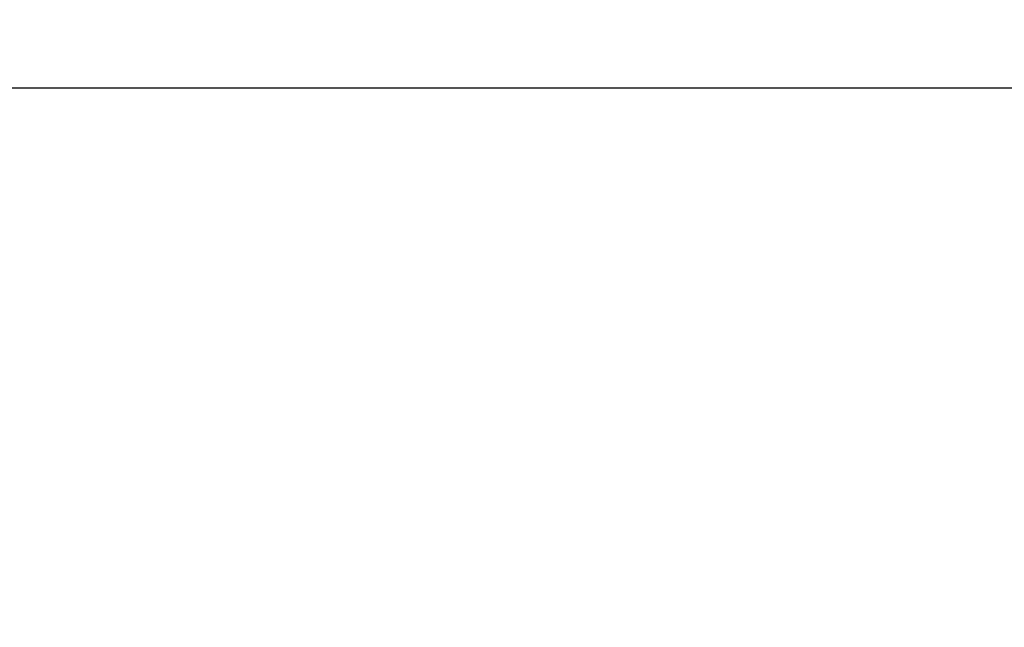
# Model space of a CAD drawing. Extents: x -4482 to 87598, y -19271 to 8379.
# Drawn here: x 11276 to 12143, y 777 to 1313 of the extents above; entities that cross this region are included whole.
import ezdxf

# ---------------------------------------------------------------- set-up
doc = ezdxf.new("R2010")
doc.units = 0
doc.layers.get('0').update_dxf_attribs({"linetype": 'CONTINUOUS'})
doc.layers.get('DEFPOINTS').update_dxf_attribs({"linetype": 'CONTINUOUS'})
doc.layers.add('02-COTATION', color=2, linetype='CONTINUOUS')
doc.dimstyles.get("Standard").update_dxf_attribs({"dimtxt": 0.18, "dimasz": 0.18, "dimexe": 0.18, "dimexo": 0.0625, "dimgap": 0.09, "dimtad": 0, "dimtih": 1, "dimtoh": 1, "dimzin": 0, "dimcen": 0.09, "dimazin": 3, "dimtfac": 1, "dimtofl": 0, "dimtmove": 0, "dimatfit": 3})

# ---------------------------------------------------------------- blocks, each defined once
blk = doc.blocks.new('_DOT')
at = {"color": 0, "linetype": 'BYBLOCK'}
blk.add_line((-0.5, 0), (-1, 0), dxfattribs=at)
at = {"color": 0, "linetype": 'BYBLOCK', "const_width": 0.5}
blk.add_lwpolyline([(-0.25, 0, 1), (0.25, 0, 1)], format="xyb", close=True, dxfattribs=at)
blk = doc.blocks.new('*D33')
at = {"layer": '02-COTATION', "color": 0}
for p, q in [((5468.7, 819.65), (5468.7, 1252.76)), ((5488.7, 1252.76), (12662.7, 1252.76)), ((12682.7, 819.65), (12682.7, 1252.76))]:
    blk.add_line(p, q, dxfattribs=at)
at = {"layer": 'DEFPOINTS', "color": 0}
for p in [(12682.7, 1252.76), (5468.7, 669.65), (12682.7, 669.65)]:
    blk.add_point(p, dxfattribs=at)
at = {"layer": '02-COTATION', "color": 0, "xscale": 20, "yscale": 20, "zscale": 20, "rotation": 180}
blk.add_blockref('_DOT', (5468.7, 1252.76), dxfattribs=at)
at = {"layer": '02-COTATION', "color": 0, "xscale": 20, "yscale": 20, "zscale": 20}
blk.add_blockref('_DOT', (12682.7, 1252.76), dxfattribs=at)
at = {"layer": '02-COTATION', "color": 0}
blk.add_text('7\xa0214', height=50, dxfattribs=at).set_placement((8975.7, 1224.26))
blk = doc.blocks.new('_OBLIQUE')
at = {"color": 0, "linetype": 'BYBLOCK'}
blk.add_line((-0.5, -0.5), (0.5, 0.5), dxfattribs=at)

msp = doc.modelspace()

# ---------------------------------------------------------------- dimensions: what is measured, and where the dimension line sits
at = {"layer": '02-COTATION'}
dim = msp.add_linear_dim(base=(12682.7, 1252.76), p1=(5468.7, 669.65), p2=(12682.7, 669.65), dimstyle='Standard', override={"dimtxt": 50, "dimasz": 20, "dimexe": 0, "dimexo": 150, "dimgap": 35, "dimtad": 1, "dimtih": 0, "dimtoh": 0, "dimdec": 0, "dimzin": 8, "dimlunit": 6, "dimblk": 'DOT', "dimblk1": 'DOT', "dimblk2": 'OBLIQUE', "dimcen": 50, "dimtdec": 0, "dimtofl": 1}, dxfattribs=at)
dim.commit()
dim.dimension.update_dxf_attribs({"geometry": '*D33', "text_midpoint": (9075.7, 1312.76)})

doc.saveas('drawing.dxf')
